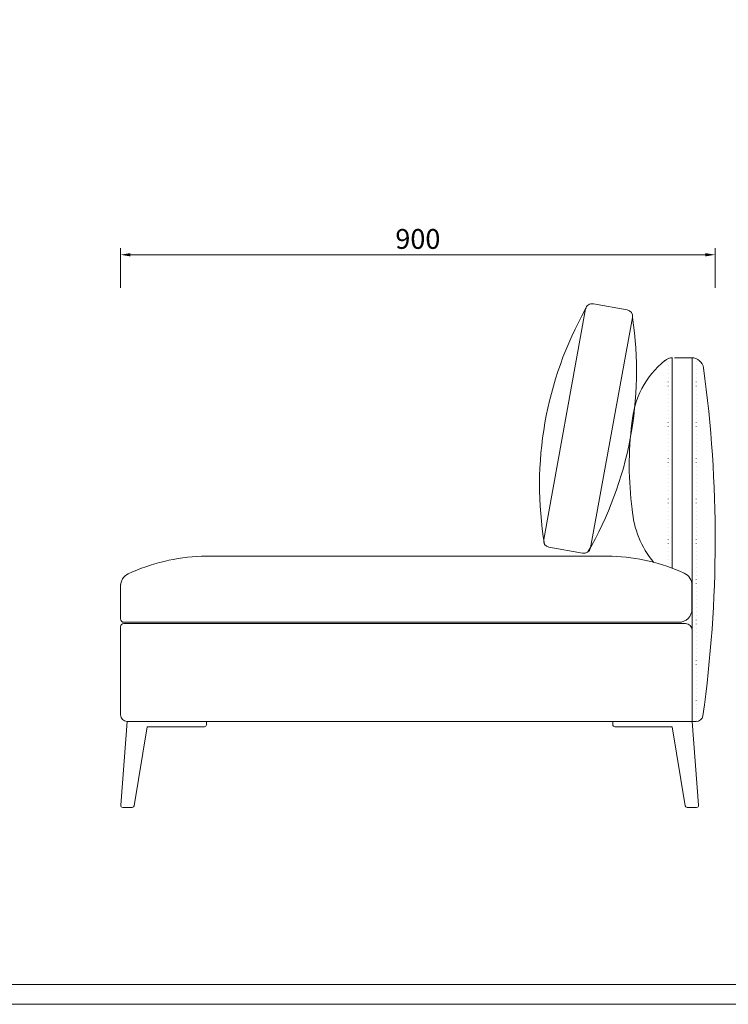
# Model space of a CAD drawing. Units: millimetres. Extents: x -14861 to 6790, y -1811 to 40440.
# Drawn here: x -12743 to -11671, y 7223 to 8712 of the extents above; entities that cross this region are included whole.
import ezdxf

# ---------------------------------------------------------------- set-up
doc = ezdxf.new("R2010")
doc.units = ezdxf.units.MM
doc.linetypes.add('ACAD_ISO07W100', pattern=[3, 0, -3])
doc.layers.add('打印框', color=1, linetype='Continuous', lineweight=13)
doc.layers.add('轮廓线', color=7, linetype='Continuous', lineweight=25)
doc.styles.get("Standard").update_dxf_attribs({"font": 'txt.shx', "width": 0.5})
doc.dimstyles.new('ISO-30', dxfattribs={"dimtxt": 30, "dimasz": 15, "dimexe": 10, "dimexo": 5, "dimgap": 5, "dimtad": 2, "dimdec": 1, "dimdsep": 46, "dimtxsty": 'Standard', "dimcen": 12, "dimclrd": 6, "dimclre": 6, "dimclrt": 4, "dimadec": 1, "dimazin": 0, "dimtfac": 1, "dimtdec": 1, "dimtix": 1, "dimtmove": 0, "dimatfit": 2, "dimfxl": 50, "dimfxlon": 1, "dimlwd": 9, "dimlwe": 9, "dimarcsym": 0})

# ---------------------------------------------------------------- blocks, each defined once
blk = doc.blocks.new('*D51')
at = {"layer": 'Defpoints', "color": 0, "lineweight": 13}
for p in [(-11690.8, 8356.4), (-11690.8, 8269.7), (-12590.8, 8256.9)]:
    blk.add_point(p, dxfattribs=at)
at = {"layer": '轮廓线', "color": 6, "lineweight": 9}
for p, q in [((-12590.8, 8306.4), (-12590.8, 8366.4)), ((-12575.8, 8356.4), (-11705.8, 8356.4)), ((-11690.8, 8306.4), (-11690.8, 8366.4))]:
    blk.add_line(p, q, dxfattribs=at)
at = {"layer": '轮廓线', "color": 6, "lineweight": 13}
for points in [[(-12575.8, 8358.9), (-12575.8, 8353.9), (-12590.8, 8356.4)], [(-11705.8, 8358.9), (-11705.8, 8353.9), (-11690.8, 8356.4)]]:
    blk.add_solid(points, dxfattribs=at)
at = {"layer": '轮廓线', "color": 4, "lineweight": 13, "insert": (-12140.8, 8376.4), "char_height": 30, "attachment_point": 5}
blk.add_mtext('900', dxfattribs=at)

msp = doc.modelspace()

# ---------------------------------------------------------------- linework, layer by layer
at = {"layer": '打印框', "color": 1, "linetype": 'ByBlock', "lineweight": 13}
msp.add_lwpolyline([(-14861.12, 7222.89), (-10761.12, 7222.89), (-10761.12, 10092.89), (-14861.12, 10092.89)], close=True, dxfattribs=at)
at = {"layer": '轮廓线', "color": 0, "lineweight": 13}
for p, q in [((-11823.94, 8273.19), (-11875.12, 8282.2)), ((-11886.9, 8274.37), (-11950.4, 7925.97)), ((-11879.62, 7912.99), (-11816.12, 8261.4)), ((-11942.58, 7914.18), (-11891.4, 7905.17)), ((-12468.04, 7900.61), (-11846.69, 7900.61)), ((-12590.76, 7857.61), (-12590.76, 7820.61)), ((-12590.76, 7805.61), (-12590.76, 7855.72)), ((-12590.76, 7793.61), (-12590.76, 7660.61)), ((-11719.37, 7650.61), (-12580.76, 7650.61)), ((-11775.76, 7650.61), (-12550.76, 7650.61))]:
    msp.add_line(p, q, dxfattribs=at)
at = {"layer": '轮廓线', "color": 0, "linetype": 'ACAD_ISO07W100', "lineweight": 13, "ltscale": 2}
for p, q in [((-11761.76, 8200.61), (-11761.76, 7884.5)), ((-11719.76, 8200.61), (-11719.76, 7650.61))]:
    msp.add_line(p, q, dxfattribs=at)
at = {"layer": '轮廓线', "color": 0, "linetype": 'ByBlock', "lineweight": 13}
for p, q in [((-11755.76, 8200.61), (-11755.76, 7882.32)), ((-11726.31, 8200.61), (-11752.37, 8200.61)), ((-11725.76, 8200.6), (-11725.76, 7650.61)), ((-11725.97, 7820.61), (-11725.97, 7856.64)), ((-11745.97, 7800.61), (-12585.76, 7800.61)), ((-11735.76, 7798.61), (-12585.76, 7798.61)), ((-11749.76, 7650.61), (-11785.76, 7650.61)), ((-11726.31, 7650.61), (-11752.63, 7650.61))]:
    msp.add_line(p, q, dxfattribs=at)
at = {"layer": '轮廓线', "color": 0, "linetype": 'ByBlock', "lineweight": 13, "ltscale": 2}
for p, q in [((-12580.76, 7650.61), (-12590.51, 7523.84)), ((-12570.35, 7523.13), (-12550.72, 7642.61)), ((-12550.72, 7642.61), (-12463.76, 7642.61)), ((-12460.76, 7645.61), (-12460.76, 7650.61)), ((-11845.76, 7645.61), (-11845.76, 7650.61)), ((-11755.81, 7642.61), (-11842.76, 7642.61)), ((-11736.18, 7523.13), (-11755.81, 7642.61)), ((-11725.76, 7650.61), (-11716.01, 7523.84)), ((-12587.52, 7520.61), (-12573.31, 7520.61)), ((-11719, 7520.61), (-11733.22, 7520.61))]:
    msp.add_line(p, q, dxfattribs=at)
at = {"layer": '轮廓线', "color": 0, "linetype": 'ByBlock', "lineweight": 13}
msp.add_lwpolyline([(-14831.12, 7252.89), (-10791.12, 7252.89), (-10791.12, 10062.89), (-14831.12, 10062.89)], close=True, dxfattribs=at)
at = {"layer": '轮廓线', "color": 0, "lineweight": 13}
for centre, radius, start, end in [((-11877.1, 8272.39), 10, 78.5736, 168.5736), ((-11414.98, 8008.43), 541.7, 150.59687, 189.50754), ((-11825.92, 8263.38), 10, 348.5736, 78.5736), ((-12351.3, 8179.42), 541.42, 329.78922, 8.70994), ((-11940.6, 7923.98), 10, 168.5736, 258.5736), ((-11889.42, 7914.98), 10, 258.5736, 348.5736), ((-12456.88, 7609.95), 290.88, 92.198, 114.86084), ((-12570.76, 7855.72), 20, 114.86084, 180), ((-12580.76, 7660.61), 10, 180, 270)]:
    msp.add_arc(centre, radius, start, end, dxfattribs=at)
at = {"layer": '轮廓线', "color": 0, "linetype": 'ByBlock', "lineweight": 13, "ltscale": 2}
for centre, radius, start, end in [((-11683.88, 8092.08), 133.25, 128.60073, 175.81523), ((-11318.16, 8037.76), 502.71, 172.68099, 187.57899), ((-11674.39, 7982.6), 142.53, 184.48601, 219.86719), ((-12463.76, 7645.61), 3, 270, 0), ((-11842.76, 7645.61), 3, 180, 270), ((-12587.52, 7523.61), 3, 175.60129, 270), ((-12573.31, 7523.61), 3, 270, 350.67011), ((-11733.22, 7523.61), 3, 189.32989, 270), ((-11719, 7523.61), 3, 270, 4.39871)]:
    msp.add_arc(centre, radius, start, end, dxfattribs=at)
at = {"layer": '轮廓线', "color": 0, "linetype": 'ByBlock', "lineweight": 13}
for centre, radius, start, end in [((-11755.22, 8182.61), 18, 90, 130.93746), ((-11726.31, 8182.61), 18, 8.12509, 90), ((-13598.51, 7925.71), 1907.75, 351.96868, 7.81609), ((-11857.85, 7609.95), 290.88, 65.60454, 87.802), ((-11745.97, 7856.64), 20, 0, 65.60454), ((-11745.97, 7820.61), 20, 270, 0), ((-12585.76, 7805.61), 5, 180, 270), ((-12585.76, 7793.61), 5, 90, 180), ((-11735.76, 7788.61), 10, 0, 90), ((-11719.37, 7660.61), 10, 270, 351.73369)]:
    msp.add_arc(centre, radius, start, end, dxfattribs=at)

# ---------------------------------------------------------------- dimensions: what is measured, and where the dimension line sits
at = {"layer": '轮廓线', "color": 0, "lineweight": 13}
dim = msp.add_linear_dim(base=(-11690.76, 8356.4), p1=(-12590.76, 8256.89), p2=(-11690.76, 8269.69), dimstyle='ISO-30', dxfattribs=at)
dim.commit()
dim.dimension.update_dxf_attribs({"geometry": '*D51', "text_midpoint": (-12140.76, 8376.4)})

doc.saveas('drawing.dxf')
